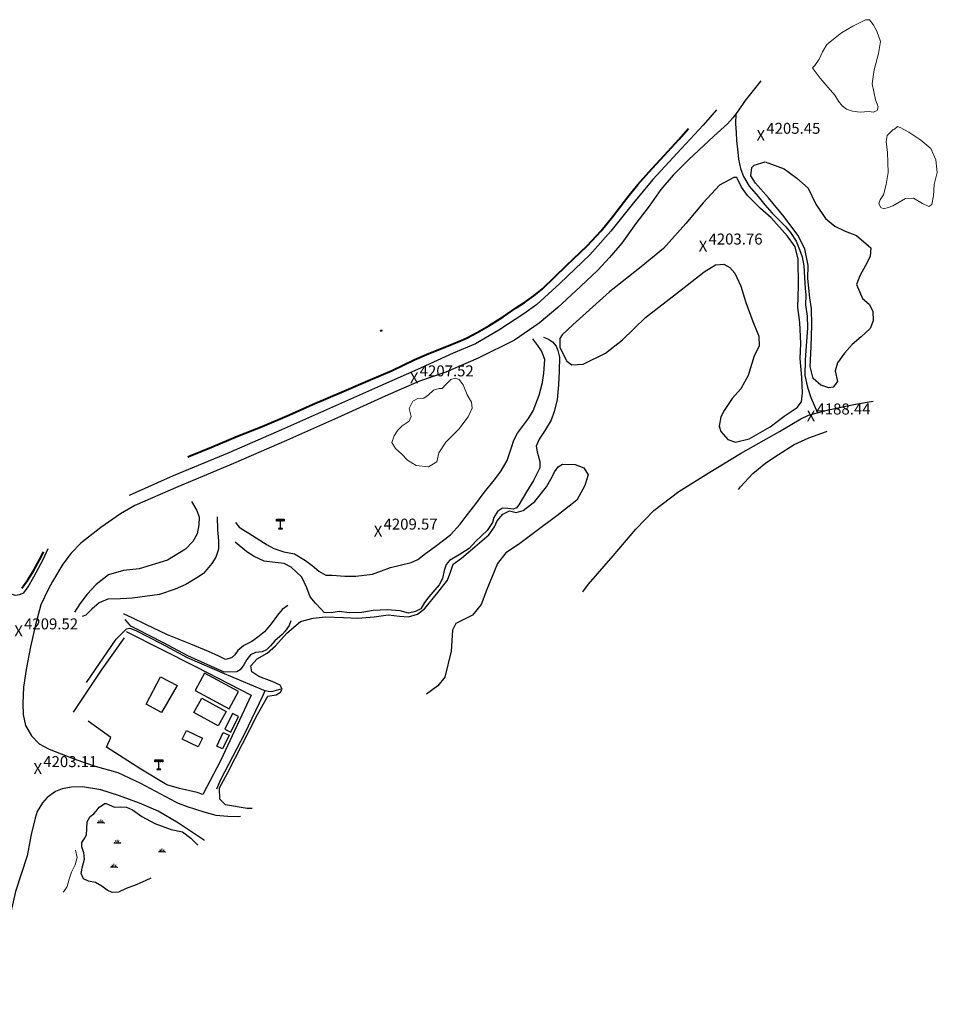
# Model space of a CAD drawing. Units: metres. Extents: x 373700 to 390935, y 8695532 to 8715362.
# Drawn here: x 379679 to 380013, y 8706718 to 8707077 of the extents above; entities that cross this region are included whole.
import ezdxf

# ---------------------------------------------------------------- set-up
doc = ezdxf.new("R2010")
doc.units = ezdxf.units.M
doc.header["$MEASUREMENT"] = 0
doc.linetypes.add('DGN Style 2', pattern=[2528.475547414988, 1517.085328448993, -1011.390218965995])
doc.linetypes.add('DGN Style 4', pattern=[4048.089351411396, 2022.780437931991, -1011.390218965995, 2.528475547414988, -1011.390218965995])
for name, color, linetype in [('Acequia', 5, 'DGN Style 4'), ('Area Concreto', 9, 'Continuous'), ('Area Construida', 7, 'Continuous'), ('Carretera Afirmada', 1, 'DGN Style 2'), ('Cerco', 7, 'Continuous'), ('Cotas', 7, 'Continuous'), ('Hombro Tajo Abierto', 30, 'Continuous'), ('Mov_Tierra', 30, 'DGN Style 2'), ('Pantano', 5, 'DGN Style 2'), ('Poste_Alta Tension', 7, 'Continuous'), ('Sendero', 6, 'DGN Style 2'), ('Talon Tajo Abierto', 2, 'Continuous')]:
    doc.layers.add(name, color=color, linetype=linetype)
for name, color, linetype, lineweight in [('Laguna', 5, 'Continuous', 13), ('Muro_Tierra', 30, 'DGN Style 2', 13), ('Tuberia', 9, 'Continuous', 40), ('Zona Desmonte', 46, 'DGN Style 2', 13)]:
    doc.layers.add(name, color=color, linetype=linetype, lineweight=lineweight)
doc.styles.add('Style-Arial', font='arial.ttf')

# ---------------------------------------------------------------- blocks, each defined once
blk = doc.blocks.new('ELVTXT_12')
at = {"layer": 'Cotas', "color": 7, "linetype": 'Continuous', "lineweight": 0, "char_height": 4, "line_spacing_factor": 0.7228915662650602, "style": 'Style-Arial'}
for s, insert, attachment_point in [('4203.11', (2, -0.1768292681663297), 7), ('X', (0, 1.164153218269348e-10), 5)]:
    blk.add_mtext(s, dxfattribs=dict(at, insert=insert, attachment_point=attachment_point))
blk = doc.blocks.new('ELVTXT_13')
at = {"layer": 'Cotas', "color": 7, "linetype": 'Continuous', "lineweight": 0, "char_height": 4, "line_spacing_factor": 0.7228915662650602, "style": 'Style-Arial'}
for s, insert, attachment_point in [('4209.52', (2, -0.1768292681663297), 7), ('X', (0, 1.164153218269348e-10), 5)]:
    blk.add_mtext(s, dxfattribs=dict(at, insert=insert, attachment_point=attachment_point))
blk = doc.blocks.new('ELVTXT_14')
at = {"layer": 'Cotas', "color": 7, "linetype": 'Continuous', "lineweight": 0, "char_height": 4, "line_spacing_factor": 0.7228915662650602, "style": 'Style-Arial'}
for s, insert, attachment_point in [('4209.57', (2, -0.1768292677588761), 7), ('X', (0, 5.238689482212067e-10), 5)]:
    blk.add_mtext(s, dxfattribs=dict(at, insert=insert, attachment_point=attachment_point))
blk = doc.blocks.new('ELVTXT_15')
at = {"layer": 'Cotas', "color": 7, "linetype": 'Continuous', "lineweight": 0, "char_height": 4, "line_spacing_factor": 0.7228915662650602, "style": 'Style-Arial'}
for s, insert, attachment_point in [('4207.52', (2, -0.1768292683409527), 7), ('X', (0, -5.820766091346741e-11), 5)]:
    blk.add_mtext(s, dxfattribs=dict(at, insert=insert, attachment_point=attachment_point))
blk = doc.blocks.new('ELVTXT_16')
at = {"layer": 'Cotas', "color": 7, "linetype": 'Continuous', "lineweight": 0, "char_height": 4, "line_spacing_factor": 0.7228915662650602, "style": 'Style-Arial'}
for s, insert, attachment_point in [('4188.44', (2, -0.1768292682245374), 7), ('X', (0, 5.820766091346741e-11), 5)]:
    blk.add_mtext(s, dxfattribs=dict(at, insert=insert, attachment_point=attachment_point))
blk = doc.blocks.new('ELVTXT_17')
at = {"layer": 'Cotas', "color": 7, "linetype": 'Continuous', "lineweight": 0, "char_height": 4, "line_spacing_factor": 0.7228915662650602, "style": 'Style-Arial'}
for s, insert, attachment_point in [('4205.45', (2, -0.1768292677588761), 7), ('X', (0, 5.238689482212067e-10), 5)]:
    blk.add_mtext(s, dxfattribs=dict(at, insert=insert, attachment_point=attachment_point))
blk = doc.blocks.new('ELVTXT_18')
at = {"layer": 'Cotas', "color": 7, "linetype": 'Continuous', "lineweight": 0, "char_height": 4, "line_spacing_factor": 0.7228915662650602, "style": 'Style-Arial'}
for s, insert, attachment_point in [('4203.76', (2, -0.1768292685155757), 7), ('X', (0, -2.91038304567337e-10), 5)]:
    blk.add_mtext(s, dxfattribs=dict(at, insert=insert, attachment_point=attachment_point))
blk = doc.blocks.new('SWAMP')
at = {"layer": 'Pantano', "color": 3, "linetype": 'Continuous', "lineweight": 0}
for p, q in [((-0.5, 1.164153218269348e-10), (0.5, 1.164153218269348e-10)), ((-0.3199999999487773, 1.164153218269348e-10), (-0.4100000000325963, 0.1500000001396984)), ((-0.1600000000325963, 1.164153218269348e-10), (-0.2600000000093132, 0.3600000001315493)), ((0, 1.164153218269348e-10), (0, 0.5000000001164153)), ((0.1600000000325963, 1.164153218269348e-10), (0.2600000000093132, 0.3600000001315493)), ((0.3199999999487773, 1.164153218269348e-10), (0.4000000000232831, 0.1400000001303852))]:
    blk.add_line(p, q, dxfattribs=at)
blk.add_point((0.5, 1.164153218269348e-10), dxfattribs=at)
blk = doc.blocks.new('*U611')
at = {"layer": 'Poste_Alta Tension', "flags": 128}
for points in [[(-2.000090828165412, 2.518276753136888), (2.000090828165412, 2.518276753136888)], [(0.03632643586024642, -2.502250384306535), (0.01923164259642363, 2.518276753136888)]]:
    blk.add_lwpolyline(points, dxfattribs=at)
at = {"layer": 'Poste_Alta Tension'}
for points in [[(-2.000090828165412, 2.497976685990579), (-1.641100166365504, 2.497976685990579), (-1.641100166365504, 1.518231339170597), (-2.000090828165412, 1.518231339170597)], [(-1.000045414082706, 2.497976685990579), (-0.6410547527484596, 2.497976685990579), (-0.6410547527484596, 1.518231339170597), (-1.000045414082706, 1.518231339170597)], [(0.6346442052163184, 2.497976685990579), (1.000045414082706, 2.497976685990579), (1.000045414082706, 1.518231339170597), (0.6346442052163184, 1.518231339170597)], [(1.656058110762388, 2.497976685990579), (2.000090828165412, 2.497976685990579), (2.000090828165412, 1.518231339170597), (1.656058110762388, 1.518231339170597)], [(-1.000045414082706, -2.502250384306535), (1.015003358479589, -2.502250384306535), (1.015003358479589, -2.364423612481914), (-1.000045414082706, -2.364423612481914)]]:
    blk.add_3dface(points, dxfattribs=at)
blk = doc.blocks.new('TENSIN_36')
at = {"layer": 'Poste_Alta Tension'}
blk.add_blockref('*U611', (-0.01923164259642363, 2.461650250013918), dxfattribs=at)
blk = doc.blocks.new('P.A.T._36')
at = {"layer": 'Poste_Alta Tension', "xscale": 0.04999786073483261, "yscale": 0.04999786073483261, "zscale": 0.04999786073483261}
blk.add_blockref('TENSIN_36', (0.004059839717228897, 0.001014959925669245), dxfattribs=at)
blk = doc.blocks.new('PAT_73')
at = {"layer": 'Poste_Alta Tension', "xscale": 15.00010074514091, "yscale": 15.00010074514091, "zscale": 15.00010074514091}
blk.add_blockref('P.A.T._36', (-0.08493669121526182, 0), dxfattribs=at)
blk = doc.blocks.new('PAT_72')
at = {"layer": 'Poste_Alta Tension', "xscale": 0.2599981761526133, "yscale": 0.2599981761526133, "zscale": 0.2599981761526133}
blk.add_blockref('PAT_73', (0.01791670848615468, -0.003958342524128966), dxfattribs=at)
blk = doc.blocks.new('PSAT_36')
at = {"layer": 'Poste_Alta Tension', "xscale": 6.000000000000001, "yscale": 6.000000000000001, "zscale": 6.000000000000001}
blk.add_blockref('PAT_72', (-0.09750022739171982, -3.110007241019048), dxfattribs=at)
blk = doc.blocks.new('POAT_36')
at = {"layer": 'Poste_Alta Tension', "xscale": 0.7999981373516867, "yscale": 0.7999981373516867, "zscale": 0.7999981373516867}
blk.add_blockref('PSAT_36', (0.006000000052154064, 2.525999999954365), dxfattribs=at)
blk = doc.blocks.new('PO_ALT_36')
at = {"layer": 'Poste_Alta Tension', "xscale": 1.499944120550599, "yscale": 1.499944120550599, "zscale": 1.499944120550599}
blk.add_blockref('POAT_36', (0.04049849137663841, 0), dxfattribs=at)
blk = doc.blocks.new('ALTA_T_36')
at = {"layer": 'Poste_Alta Tension'}
blk.add_blockref('PO_ALT_36', (1.414447305258363, 0), dxfattribs=at)
blk = doc.blocks.new('POST_A_36')
at = {"layer": 'Poste_Alta Tension'}
blk.add_blockref('ALTA_T_36', (0, 0), dxfattribs=at)
blk = doc.blocks.new('POS_AL')
at = {"layer": 'Poste_Alta Tension'}
blk.add_blockref('POST_A_36', (-1.41399999987334, 3.492459654808044e-10), dxfattribs=at)

msp = doc.modelspace()

# ---------------------------------------------------------------- linework, layer by layer
at = {"layer": 'Acequia'}
for points in [[(379702.8961590785, 8706835.31352796, 4204.395999999717), (379713.6658756698, 8706851.021433964, 4203.848999999929), (379716.1451006925, 8706853.596163997, 4203.974999999627), (379717.3862233658, 8706854.789326329, 4203.935873812996), (379718.6382524497, 8706855.066786103, 4203.912234475836), (379720.8140728094, 8706854.20755713, 4203.876637799665), (379729.9974563578, 8706849.537330773, 4203.723251960706), (379739.558746835, 8706844.359780286, 4203.583404133096), (379752.9335135492, 8706838.553055318, 4203.435000000056), (379762.1757676422, 8706834.64961633, 4203.097000000067), (379767.3935491566, 8706832.551845603, 4202.848352322821), (379768.9696180033, 8706832.151629906, 4202.779097719584), (379770.3761992701, 8706831.967657365, 4202.73499999987), (379773.7340740995, 8706832.926414933, 4202.654999999795)], [(379750.3173029458, 8706796.508007195, 4202.543000000063), (379751.791348502, 8706799.882858431, 4202.603826742154), (379760.4570676193, 8706816.677128525, 4202.974999999627), (379767.2214280157, 8706830.6122918, 4202.981214032043), (379767.9505827737, 8706832.410396453, 4202.975999999791)]]:
    msp.add_polyline3d(points, dxfattribs=at)
at = {"layer": 'Area Concreto'}
msp.add_3dface([(379735.8983137931, 8706834.151588451, 4204.438364478759), (379730.1403709727, 8706824.373464562, 4204.863364478573), (379724.5777646801, 8706827.397427512, 4204.813364478759), (379729.7443431679, 8706837.294784175, 4204.563364478759)], dxfattribs=at)
at = {"layer": 'Area Construida'}
for points in [[(379742.4503986724, 8706832.349684378, 4206.313364478759), (379754.8150939955, 8706825.6870564, 4206.26336447848), (379758.199989012, 8706831.968841262, 4206.26336447848), (379745.8352936888, 8706838.63146924, 4206.313364478759)], [(379744.8766069971, 8706829.602555677, 4207.188364478759), (379753.6610404053, 8706824.6885442, 4206.588364478666), (379750.7339226108, 8706819.45594117, 4207.113364478573), (379741.9494892017, 8706824.369952645, 4207.288364478853)], [(379755.3719164892, 8706817.206491645, 4207.238364478573), (379758.2180115918, 8706822.881555699, 4206.913364478853), (379756.0596948203, 8706823.963970758, 4206.913364478853), (379753.2135997177, 8706818.288906705, 4207.238364478573)], [(379739.2720737725, 8706817.841851937, 4206.51336447848), (379745.0769004754, 8706815.008654712, 4206.76336447848), (379743.5413138028, 8706811.86245139, 4206.938364478759), (379737.736487095, 8706814.695648603, 4206.813364478759)], [(379754.7665031161, 8706816.112410318, 4206.813364478759), (379752.4080051575, 8706811.0920769, 4206.863364478573), (379750.262390241, 8706812.100063417, 4206.913364478853), (379752.6199341181, 8706817.120845053, 4206.863386712037)]]:
    msp.add_3dface(points, dxfattribs=at)
at = {"layer": 'Carretera Afirmada'}
for points in [[(379948.4760796027, 8707054.531497465, 4204.245642021298), (379947.0772706864, 8707052.817430364, 4204.274273517076), (379942.7433426185, 8707047.380647339, 4204.361999999732), (379940.1815396994, 8707043.653755827, 4204.425999999978), (379938.1906964716, 8707041.000336805, 4204.517999999691), (379936.2765783952, 8707038.854266934, 4204.637999999803), (379931.3112923501, 8707034.38358262, 4204.925999999978), (379922.0963613729, 8707025.717425909, 4205.454301615711), (379916.4578588747, 8707020.177567156, 4205.776759154163), (379912.053923863, 8707014.885845205, 4206.051121378783), (379907.7287905733, 8707008.914432041, 4206.346727622207), (379902.9689553576, 8707002.603362042, 4206.655752774328), (379897.7914674839, 8706995.36502161, 4207.006833324209), (379893.3639928496, 8706990.137452876, 4207.281999999657), (379889.1177916038, 8706985.52863922, 4207.585999999661), (379882.7884114622, 8706979.554618184, 4207.788999999873), (379874.4505985372, 8706971.996438392, 4207.929000000004), (379867.6674035806, 8706966.283619957, 4207.883999999613), (379858.6801157822, 8706960.06865133, 4207.892999999691), (379845.456821424, 8706953.439569572, 4207.925999999978), (379833.6728229795, 8706948.352772864, 4207.668999999762), (379824.1550357933, 8706945.03893921, 4207.558999999892), (379811.6604380154, 8706939.57017824, 4207.765999999829), (379794.2213931745, 8706931.747434365, 4208.111000000034), (379775.6328342848, 8706923.436649244, 4208.750999999698), (379756.3869855651, 8706915.054560138, 4209.088999999687), (379746.5637734451, 8706910.979803257, 4209.342999999877), (379736.0810621753, 8706906.631480187, 4209.99599999981), (379720.5028524883, 8706899.749843422, 4210.602999999654), (379715.2609771818, 8706896.771677239, 4210.87099999981), (379708.058846693, 8706891.801884823, 4211.089999999851), (379700.783722803, 8706886.025798636, 4211.054999999702), (379697.1963192641, 8706882.40467687, 4210.918000000063), (379694.217982945, 8706878.43457327, 4210.752503043041), (379690.4570199568, 8706872.15063017, 4210.513090560678), (379688.941342761, 8706869.39918095, 4210.412000000011), (379686.2217976134, 8706863.604052244, 4210.398000000045), (379684.1077154912, 8706855.786343459, 4210.079999999609), (379682.4602526654, 8706848.257689334, 4209.412999999709), (379680.8691307013, 8706840.036501555, 4208.611000000034), (379679.8673518938, 8706833.620804057, 4207.668000000063), (379679.6133716386, 8706827.592250621, 4206.594999999739), (379679.7404886161, 8706823.660211427, 4205.770999999717), (379680.6771095565, 8706819.558505017, 4204.912000000011), (379682.7689633055, 8706815.82697026, 4204.157999999821), (379685.5968757423, 8706812.979793867, 4203.640999999829), (379689.2329444475, 8706810.987829046, 4203.378999999724), (379693.5656734866, 8706809.280564798, 4203.277999999933), (379698.5873529606, 8706807.39819784, 4203.253000000026), (379706.0378812472, 8706804.750609558, 4203.216827609111), (379714.2182679218, 8706802.433397109, 4203.185000000056), (379722.5101636467, 8706798.5690769, 4203.094999999739), (379735.2402590651, 8706791.827101676, 4202.250999999698), (379736.2113817576, 8706791.31803557, 4202.138999999966), (379739.4429530157, 8706790.136592265, 4201.790341858286), (379745.5862154106, 8706788.169292947, 4201.199999999721), (379749.914153995, 8706786.984294591, 4200.908999999985), (379754.2568392423, 8706786.558098607, 4200.791999999899), (379758.1059588145, 8706786.513741303, 4200.746153286658), (379758.9746950702, 8706786.565550392, 4200.733786427416)], [(379932.3080991437, 8707043.916755065, 4204.562706788536), (379927.4408786858, 8707038.325709142, 4204.810999999754), (379917.9089421085, 8707028.229588604, 4205.377296901308), (379909.1476067938, 8707018.551444713, 4205.901999999769), (379902.031022049, 8707010.0765229, 4206.270999999717), (379893.8266406429, 8706999.78377751, 4206.665000000037), (379886.1777518766, 8706991.0902922, 4207.044999999925), (379875.2620321985, 8706980.695950218, 4207.477999999654), (379866.8268000975, 8706973.040077073, 4207.711999999825), (379862.1682680987, 8706969.649198916, 4207.73099999968), (379853.0109800759, 8706963.729557674, 4207.782999999821), (379844.4919006713, 8706958.720131947, 4207.791999999899), (379836.4160464932, 8706955.251841556, 4207.656999999657), (379823.3573007165, 8706949.327297438, 4207.530999999959), (379809.9392709173, 8706943.454359472, 4207.811999999918), (379792.4849872189, 8706935.624779804, 4208.231999999844), (379773.9175970862, 8706927.323459055, 4208.818999999668), (379754.7247709199, 8706918.964462707, 4209.136999999639), (379734.4086107321, 8706910.537136443, 4209.634999999776), (379718.3320784979, 8706903.435366886, 4210.376493716612)], [(379883.5605277547, 8706868.361785505, 4187.442129083909), (379885.7036103758, 8706871.100134026, 4187.23900000006), (379894.6764176704, 8706881.429368325, 4186.810000000056), (379902.8641299652, 8706891.132970959, 4186.67799999984), (379909.5230867146, 8706897.908185551, 4186.611999999732), (379918.5176276141, 8706904.927882979, 4186.598999999929), (379929.3009982351, 8706911.60385054, 4186.754999999888), (379941.0539274111, 8706918.67643462, 4187.142999999691), (379955.2175118348, 8706926.73848117, 4187.751999999862), (379962.9783730283, 8706931.379586942, 4188.316999999806), (379965.8381937679, 8706932.710023955, 4188.45932081528), (379973.1265873956, 8706934.696101261, 4188.807431995869), (379982.9126318099, 8706936.666974666, 4189.266821153928), (379989.3105329175, 8706937.789693588, 4189.557581771165)], [(379940.2679105909, 8706905.59180698, 4186.366294332314), (379940.9786134223, 8706906.576763084, 4186.390999999829), (379945.553424987, 8706911.463709926, 4186.642999999691), (379950.3030719471, 8706915.36478143, 4186.878999999724), (379954.8874170657, 8706918.41021089, 4187.10599999968), (379960.5926846694, 8706922.073631836, 4187.489999999758), (379965.955365961, 8706924.493142322, 4187.919999999925), (379972.3695057698, 8706926.75805286, 4188.35628787661), (379972.6114474982, 8706926.826265588, 4188.37230113335)], [(379668.6792459569, 8706870.299208865, 4210.964335482568), (379671.2835920544, 8706869.142221645, 4210.80299999984), (379674.756252385, 8706867.760758117, 4210.567395360675), (379676.9386613988, 8706867.106355533, 4210.422224096023), (379678.4608262028, 8706867.372191634, 4210.320999999996), (379679.9697615197, 8706867.972747229, 4210.129999999888), (379681.5831000693, 8706870.192835933, 4210.132999999914), (379683.6409246088, 8706873.762507286, 4210.202999999747), (379687.0156256775, 8706880.138915857, 4210.568999999668), (379688.8722671061, 8706884.069990821, 4210.824686977081)], [(379745.8581673631, 8706777.769505795, 4200.774286277592), (379736.2867746474, 8706784.03985994, 4201.733999999706), (379728.9524953992, 8706788.410841448, 4202.525999999605), (379722.1624930748, 8706791.314605743, 4202.974999999627), (379714.8629945186, 8706793.935896195, 4203.072999999858), (379708.0679731006, 8706796.190817706, 4203.034999999683), (379701.3933759122, 8706797.263035519, 4202.943999999668), (379697.373924284, 8706797.199300405, 4202.859219780657), (379694.0174770385, 8706796.537552638, 4202.794324173592), (379691.5265319131, 8706795.620097142, 4202.75), (379688.5089301122, 8706793.337382903, 4202.696861308999), (379686.7632927801, 8706791.389292957, 4202.662338362541), (379684.900606957, 8706788.22123207, 4202.629581011832), (379684.1289489178, 8706785.845441928, 4202.609814287629), (379682.6532853546, 8706779.902876342, 4202.580963377841), (379681.19020514, 8706772.180133915, 4202.554999999702), (379677.0217884206, 8706759.10491663, 4202.460999999661), (379673.2906561291, 8706742.939054862, 4201.869999999646), (379669.4776446207, 8706726.692837816, 4200.689999999944), (379667.5218468115, 8706718.015277063, 4200.085283089429)]]:
    msp.add_polyline3d(points, dxfattribs=at)
at = {"layer": 'Cerco', "ltscale": 0.1, "extrusion": (0.1699856498882247, -0.1011875835298515, 0.9802377016680531), "elevation": -812355.4877072884, "flags": 128}
msp.add_lwpolyline([(7675820.442971211, 4046583.61446204), (7675838.899638059, 4046582.729834082), (7675853.26931013, 4046581.466079856)], dxfattribs=at)
at = {"layer": 'Cerco', "ltscale": 0.1}
msp.add_polyline3d([(379717.230752076, 8706853.927339204, 4206.322956717107), (379742.7331536564, 8706840.996734513, 4206.747956716921), (379762.7766136313, 8706830.61219146, 4206.572956717107), (379751.5969483741, 8706806.745422948, 4206.222956717014), (379745.2000187496, 8706794.513188006, 4205.397956717294), (379743.0992780025, 8706795.1894717, 4205.522956717294), (379736.6873829158, 8706796.633960566, 4205.272956717294), (379732.1292085883, 8706797.977804327, 4205.472956717014), (379722.6159381245, 8706803.668492215, 4205.772956717294), (379710.131880475, 8706811.681368183, 4205.922956717201), (379711.6844211745, 8706815.213161407, 4206.072956717107), (379703.3887950466, 8706821.148983005, 4206.222956717014)], dxfattribs=at)
at = {"layer": 'Hombro Tajo Abierto'}
for points in [[(379757.151821848, 8706893.542262683, 4210.014965885319), (379758.4944818155, 8706891.843385046, 4210.289965885691), (379760.1126622544, 8706890.74782479, 4210.089965885505), (379761.9519368659, 8706889.747699859, 4209.939965885598), (379764.6756431439, 8706888.022682056, 4209.814965885598), (379768.5978845386, 8706885.507362898, 4209.789965885691), (379771.0363833678, 8706884.176184794, 4209.739965885412), (379774.7061441238, 8706882.869581059, 4209.664965885691), (379778.5876587976, 8706882.14278969, 4209.664965885691), (379782.5430604056, 8706879.801371206, 4209.514965885319), (379784.9971657873, 8706877.94631274, 4209.764965885319), (379787.4556220626, 8706875.808528714, 4210.064965885598), (379790.0085696161, 8706874.394098181, 4210.239965885412), (379792.2728023611, 8706874.459356122, 4210.364965885412), (379796.9832822345, 8706874.038129939, 4210.214965885505), (379800.9939853789, 8706873.986155875, 4210.189965885598), (379807.0181509689, 8706874.729328286, 4209.964965885505), (379810.3284706189, 8706875.943971405, 4209.864965885412), (379813.5437789066, 8706877.204431087, 4209.864965885412), (379817.1116002605, 8706877.987146448, 4209.864965885412), (379821.0723780869, 8706878.973248048, 4209.764965885319), (379823.559100325, 8706880.14633361, 4209.614965885412), (379826.2559528218, 8706882.249863416, 4209.289965885691), (379829.774692391, 8706884.873777656, 4209.164965885691), (379835.3999353868, 8706889.110433728, 4208.739965885412), (379838.9656764052, 8706892.969829319, 4208.539965885691), (379841.0678606427, 8706895.843735857, 4208.314965885598), (379844.324227531, 8706899.951473467, 4208.089965885505), (379847.6572719952, 8706904.469368566, 4207.939965885598), (379851.4186952719, 8706909.094992789, 4207.989965885412), (379853.8796905773, 8706912.430090843, 4207.864965885412), (379856.0873617104, 8706916.17078111, 4207.714965885505), (379857.5753853491, 8706920.959134407, 4207.464965885505), (379858.4839054469, 8706923.571446672, 4207.164965885691), (379859.7945489099, 8706926.159158144, 4207.089965885505), (379861.5885175692, 8706928.593310732, 4207.089965885505), (379863.7724554241, 8706931.547528269, 4207.189965885598), (379865.5530796582, 8706934.236003427, 4207.239965885412), (379867.754547901, 8706939.973075304, 4207.089965885505), (379868.8863143448, 8706944.624533417, 4207.189965885598), (379869.4289769509, 8706947.968912572, 4207.339965885505), (379869.8241807073, 8706953.051326768, 4207.289965885691), (379868.6067367431, 8706956.173406383, 4207.489965885412), (379867.2091303926, 8706958.133572016, 4207.439965885133), (379865.4583725075, 8706960.490407882, 4207.364965885412)], [(379741.1206185501, 8706901.211226434, 4211.589965885505), (379743.0619263463, 8706897.985111855, 4211.739965885412), (379743.8242888411, 8706895.476863792, 4211.689965885598), (379743.7284335601, 8706892.685660394, 4211.639965885319), (379743.119249936, 8706889.476967886, 4211.939965885598), (379741.5127658471, 8706886.6912188, 4212.089965885505), (379738.9453317879, 8706883.929824345, 4212.289965885691), (379732.3830418419, 8706879.840582196, 4212.289965885691), (379721.9984042647, 8706876.647238834, 4211.939965885598), (379716.2803435493, 8706876.15397292, 4211.839965885505), (379710.884477685, 8706874.565780045, 4211.689965885598), (379706.3488545464, 8706870.956380483, 4211.689965885598), (379703.1063148733, 8706867.523002487, 4211.589965885505), (379700.35960328, 8706863.938353995, 4211.389965885319), (379698.5276698761, 8706860.874639437, 4210.739965885412)], [(379776.1208306849, 8706863.40326903, 4206.289965885226), (379774.0997477011, 8706861.877658047, 4206.064965885133), (379772.4230976186, 8706859.79853959, 4205.989965884946), (379770.0975324891, 8706856.699465077, 4206.089965885039), (379767.6206341458, 8706853.745406788, 4206.114965884946), (379765.2937564543, 8706851.847762339, 4206.164965885226), (379763.0978487178, 8706850.27445901, 4206.164965885226), (379760.095683533, 8706848.71637358, 4206.139965884853), (379757.9110015878, 8706846.901804699, 4206.139965884853), (379756.8071790403, 8706845.38514934, 4206.664965885226), (379755.5900670353, 8706844.242256688, 4206.689965885133), (379753.4713528156, 8706843.673431842, 4206.689965885133), (379750.9777226497, 8706844.91572289, 4206.564965885133), (379747.3161095171, 8706846.622763643, 4206.564965885133), (379740.8446298924, 8706849.265930736, 4206.289965885226), (379732.3800488913, 8706852.635883344, 4205.864965884946), (379724.4779859041, 8706856.377659492, 4205.864965884946), (379719.4595328136, 8706858.803339541, 4206.089965885039), (379716.536310815, 8706860.241482744, 4205.889965884853), (379716.3233102092, 8706860.22155223, 4205.814965885133)]]:
    msp.add_polyline3d(points, dxfattribs=at)
at = {"layer": 'Laguna', "flags": 128}
for points, elevation in [([(379967.4586007032, 8707058.888943648), (379970.0845370404, 8707055.5156129), (379972.979142352, 8707052.157328196), (379975.405555476, 8707049.281843884), (379976.7016772856, 8707047.137987342), (379978.0040909012, 8707045.388606383), (379979.5984472546, 8707044.200667305), (379981.8687042752, 8707043.45806346), (379984.5949742051, 8707043.180544918), (379987.7813841929, 8707043.341622595), (379989.5028685501, 8707043.16414718), (379990.7913425644, 8707043.678524122), (379991.1893041995, 8707045.124998495), (379990.2445964974, 8707047.622537723), (379988.9927194966, 8707053.396141782), (379989.7412126143, 8707058.50688453), (379991.3235869317, 8707064.440548778), (379992.0276971792, 8707068.879464507), (379990.6761621181, 8707072.683551412), (379989.2928968291, 8707075.125802219), (379988.0404823583, 8707076.815190725), (379986.5219037996, 8707076.8209958), (379981.992489171, 8707074.495185858), (379977.7717970712, 8707072.014319627), (379972.4636432966, 8707067.815899635), (379970.9039313172, 8707065.12867511), (379969.7075415242, 8707062.457789376), (379968.0718495823, 8707060.084280415), (379967.2979131169, 8707059.311476335)], 4201.448264325969), ([(379996.59706178, 8707036.855998343), (379994.4939222136, 8707034.61262459), (379994.0680863007, 8707032.388366835), (379994.5966324818, 8707028.387221543), (379994.7991388724, 8707021.173415152), (379994.0338659633, 8707016.779170582), (379993.1277966469, 8707013.02767843), (379991.8939913213, 8707011.205736324), (379991.4695755031, 8707009.755108435), (379992.1756531668, 8707008.441271218), (379993.2006011161, 8707007.950906023), (379994.7672163285, 8707008.332562257), (379996.5459383661, 8707009.005323213), (380001.139898242, 8707011.612638101), (380004.0870026592, 8707011.831122732), (380007.3154977236, 8707009.895684067), (380009.5988807518, 8707008.720947761), (380010.6791038907, 8707009.528272701), (380011.2832848798, 8707012.60821309), (380011.6053996889, 8707016.715781715), (380012.7104498232, 8707021.190511048), (380012.1675597068, 8707025.718577372), (380010.3573046825, 8707029.857697926), (380006.7202909663, 8707032.936596218), (380002.3966864315, 8707035.812714603), (379999.2082449223, 8707037.578050936), (379998.2456775627, 8707037.928956406), (379997.1484724656, 8707036.969711207)], 4200.698264325503)]:
    msp.add_lwpolyline(points, close=True, dxfattribs=dict(at, elevation=elevation))
at = {"layer": 'Mov_Tierra'}
for points in [[(379946.0367640469, 8707023.852993986, 4200.396052162629), (379950.0531616884, 8707025.026138734, 4200.296052162535), (379956.8951776843, 8707022.42459373, 4200.096052162815), (379961.5067343162, 8707019.011687825, 4199.946052162908), (379965.6323688186, 8707015.413979689, 4199.796052162535), (379968.4469975026, 8707009.630129552, 4200.196052162908), (379971.9623315618, 8707004.390333693, 4199.946052162908), (379975.4459871065, 8707001.51922034, 4199.646052162629), (379979.1189954947, 8706999.776500061, 4199.246052162722), (379983.3349590169, 8706998.200408986, 4198.446052162908), (379987.6941327809, 8706994.408783954, 4198.146052162629), (379988.5030706469, 8706993.654147564, 4197.996052162722), (379988.2915749606, 8706990.501279252, 4197.446052162908), (379986.6131042177, 8706987.199470926, 4197.746052162722), (379984.477692076, 8706983.527517993, 4197.846052162815), (379983.3058439854, 8706980.278124487, 4197.696052162908), (379985.4966599524, 8706975.277976323, 4197.646052162629), (379987.8986329236, 8706973.172932053, 4197.896052162629), (379989.2701228079, 8706970.553439228, 4197.846052162815), (379989.312866905, 8706967.074266607, 4197.646052162629), (379988.2334558428, 8706964.273426175, 4197.146052162629), (379985.0064750956, 8706961.257480174, 4196.896052162629), (379981.6852004041, 8706958.49800454, 4196.046052162535), (379978.8851642769, 8706955.264252266, 4195.396052162629), (379976.399273901, 8706951.754292471, 4194.596052162815), (379975.5298286143, 8706948.823652731, 4193.946052162908), (379976.4210547062, 8706945.030092338, 4191.346052162815), (379974.8443172486, 8706942.897175372, 4190.196052162908), (379973.1934841836, 8706942.624422476, 4189.546052162535), (379970.2529472758, 8706943.668319505, 4189.596052162815), (379967.502101894, 8706946.09837403, 4189.846052162815), (379966.4375811908, 8706950.393712524, 4190.546052162535), (379966.7685618084, 8706957.634465475, 4191.646052162629), (379967.0572129237, 8706965.492504966, 4192.546052162535), (379966.8591769536, 8706971.524408408, 4193.946052162908), (379966.3022073607, 8706975.519650007, 4194.846052162815), (379965.5836101924, 8706982.541358931, 4196.746052162722), (379965.6260389623, 8706987.295332843, 4197.346052162815), (379964.4093504432, 8706993.343631422, 4197.696052162442), (379961.8858838005, 8706998.305115495, 4197.946052162442), (379956.9766659215, 8707005.007969491, 4198.546052162535), (379951.217360225, 8707011.86219414, 4198.846052162349), (379946.4622546681, 8707017.232869584, 4199.746052162256), (379944.843199386, 8707019.962694634, 4199.846052162349), (379945.1936017072, 8707022.920351999, 4200.546052162535)], [(379938.5480158594, 8707019.326976473, 4200.346052162815), (379933.3688152917, 8707016.492817057, 4200.646052162629), (379927.4042386664, 8707010.10372097, 4201.146052162629), (379921.1152039841, 8707002.497200856, 4201.946052162908), (379912.9859833934, 8706993.489534764, 4202.396052162629), (379904.8639510511, 8706986.775270957, 4203.196052162908), (379893.2833432057, 8706977.65975958, 4202.646052162629), (379879.9815964331, 8706965.601961996, 4203.646052162629), (379876.088636969, 8706961.993158981, 4203.846052162815), (379875.205930501, 8706960.620268377, 4203.846052162815), (379875.2601664539, 8706957.414175024, 4203.446052162908), (379877.7390204058, 8706952.39143153, 4204.496052162722), (379879.5519073189, 8706951.021286499, 4204.496052162722), (379883.7689744791, 8706951.344293652, 4204.296052162535), (379891.8901542758, 8706955.291418675, 4203.646052162629), (379898.0461041632, 8706960.110038877, 4202.396052162629), (379906.4582065863, 8706968.34829387, 4202.246052162722), (379918.7643604332, 8706977.848994631, 4201.546052162535), (379927.8235103763, 8706984.981665645, 4200.546052162535), (379931.9655534714, 8706987.51734858, 4200.596052162815), (379934.9077837928, 8706987.76227364, 4200.046052162535), (379937.1161003136, 8706986.549159303, 4199.296052162535), (379938.9531504877, 8706984.50462054, 4198.846052162815), (379941.1038325513, 8706979.674499894, 4197.646052162629), (379942.9969755944, 8706973.718844349, 4196.246052162722), (379945.4664456993, 8706966.849957585, 4194.996052162722), (379947.6664703335, 8706961.444342732, 4193.746052162722), (379947.7828078526, 8706957.841087155, 4193.046052162535), (379946.0498383867, 8706954.367957259, 4192.346052162815), (379943.8443714746, 8706947.158430465, 4189.646052162629), (379941.2105293002, 8706942.255302772, 4189.646052162629), (379938.023343774, 8706938.811564835, 4189.246052162722), (379935.0575282886, 8706934.38530189, 4188.846052162815), (379933.8883020692, 8706932.072218755, 4188.496052162722), (379933.2743637068, 8706928.720527409, 4187.846052162815), (379933.8869356608, 8706926.795705609, 4187.496052162722), (379936.4742848738, 8706923.85168637, 4187.546052162535), (379939.2172763194, 8706922.858156199, 4187.646052162629), (379944.2175998513, 8706924.063708546, 4187.796052162535), (379951.817541084, 8706928.485110214, 4187.646052162629), (379956.9452034829, 8706932.34202284, 4188.046052162535), (379961.7032053589, 8706935.53052816, 4189.046052162535), (379963.2741968888, 8706937.52690549, 4189.196052162908), (379963.601364407, 8706940.806444867, 4190.296052162535), (379963.3249175453, 8706946.473379912, 4191.346052162815), (379962.718780562, 8706953.295725657, 4191.696052162908), (379962.9667839105, 8706958.814418294, 4191.846052162815), (379962.5914008154, 8706966.500382297, 4192.746052162722), (379961.9360847638, 8706971.904376721, 4194.746052162722), (379962.2164556701, 8706979.815371173, 4196.846052162815), (379962.0289071852, 8706989.592516107, 4197.846052162815), (379960.9019462331, 8706994.027252413, 4197.946052162908), (379958.104380152, 8706997.969111511, 4197.946052162908), (379952.1694966557, 8707004.646568313, 4198.646052162629), (379948.3497276965, 8707008.021023896, 4199.246052162722), (379943.6257984692, 8707012.759097956, 4199.496052162722), (379941.4462991771, 8707015.780715447, 4199.796052162535), (379939.958547686, 8707018.883813348, 4200.146052162629), (379939.6836073797, 8707019.342505064, 4200.146052162629)]]:
    msp.add_polyline3d(points, close=True, dxfattribs=at)
msp.add_polyline3d([(379763.1703236736, 8706789.322167397, 4202.256502988283), (379761.3247003644, 8706789.3907633, 4202.296052162535), (379753.4701091954, 8706790.740478177, 4202.796052162535), (379751.4120796747, 8706792.729609465, 4202.546052162535), (379751.3293411133, 8706796.948832076, 4202.646052162629), (379754.1535613916, 8706802.205761133, 4203.546052162535), (379765.1657967505, 8706823.580920178, 4204.046052162535), (379768.8729218133, 8706830.274490394, 4203.796052162535), (379771.8810769124, 8706830.8413092, 4203.646052162629), (379773.516722701, 8706831.706509534, 4203.446052162442), (379774.1549465545, 8706832.807273272, 4203.246052162256), (379773.351241275, 8706834.30369369, 4203.196052162442), (379770.4704388904, 8706835.676908463, 4203.346052162349), (379765.5531162608, 8706837.528229844, 4203.646052162629), (379763.0016918874, 8706839.128923412, 4203.446052162442), (379762.6373613018, 8706841.356859721, 4203.146052162629), (379764.9740515249, 8706843.954670353, 4203.146052162629), (379768.6150531587, 8706846.00000907, 4203.046052162535), (379771.6797968196, 8706848.698575644, 4203.146052162629), (379775.8027063743, 8706853.266935956, 4203.496052162256), (379780.742399436, 8706857.54433646, 4203.646052162629), (379785.4388761513, 8706858.727716463, 4203.396052162629), (379789.7627093361, 8706859.271183504, 4203.346052162349), (379796.3854647994, 8706858.958566807, 4202.146052162629), (379801.6120004933, 8706858.75130987, 4202.296052162535), (379807.6488428602, 8706859.23914134, 4202.096052162349), (379812.7271286005, 8706859.887508009, 4201.846052162349), (379816.8296240901, 8706859.517339898, 4201.496052162256), (379820.0610710992, 8706859.267356778, 4201.546052162535), (379823.3625499685, 8706860.204730999, 4201.646052162629), (379826.0129737237, 8706862.270364404, 4201.696052162442), (379830.8589266192, 8706868.088016324, 4201.996052162256), (379834.3746564644, 8706872.561071947, 4201.996052162256), (379835.4807329043, 8706875.844615212, 4202.446052162442), (379836.4197366214, 8706878.385298146, 4203.496052162256), (379839.4648028137, 8706880.607525824, 4202.996052162256), (379844.3002437339, 8706884.77391255, 4202.746052162256), (379849.4247306201, 8706889.080318822, 4202.146052162629), (379851.4809304858, 8706891.999181645, 4202.596052162349), (379852.4281225891, 8706894.230156828, 4203.196052162442), (379854.4799222432, 8706896.661557287, 4203.196052162442), (379856.8978864423, 8706897.798288386, 4202.546052162535), (379859.3817249523, 8706897.228136921, 4201.796052162535), (379861.8550536393, 8706897.9273508, 4201.296052162535), (379866.0759811644, 8706901.185995558, 4200.646052162629), (379870.4215727439, 8706906.573551975, 4200.146052162629), (379871.9081138787, 8706909.41652095, 4199.696052162442), (379873.372411292, 8706912.228955608, 4200.196052162442), (379874.5888494852, 8706913.866684936, 4200.196052162442), (379876.2412392662, 8706914.883249216, 4199.296052162535), (379880.8773392453, 8706914.732051574, 4198.746052162256), (379883.9374357283, 8706913.508672249, 4198.346052162349), (379885.5047590572, 8706910.94222516, 4197.846052162349), (379884.3094629184, 8706907.02269165, 4198.146052162629), (379881.4282890079, 8706901.783865862, 4197.846052162349), (379874.0912863235, 8706895.980854623, 4200.046052162535), (379866.5487128308, 8706890.28079075, 4200.496052162256), (379860.1597569496, 8706885.586609645, 4201.046052162535), (379855.5846414405, 8706882.515756363, 4201.346052162349), (379852.5624288546, 8706878.688064955, 4201.596052162349), (379848.5997436626, 8706869.236572625, 4202.046052162535), (379846.5311978622, 8706863.733177656, 4203.046052162535), (379843.4269768561, 8706859.825006794, 4203.946052162442), (379839.5984927383, 8706857.93954039, 4202.946052162442), (379837.3694777607, 8706856.805424439, 4202.346052162349), (379836.1540166754, 8706854.302476572, 4202.046052162535), (379835.6641608793, 8706846.761754664, 4201.596052162349), (379833.3088883986, 8706837.238052038, 4201.696052162442), (379830.738516697, 8706834.06270464, 4201.646052162629), (379826.6238608561, 8706830.981232475, 4201.122851367109)], dxfattribs=at)
at = {"layer": 'Muro_Tierra'}
msp.add_polyline3d([(379698.8528374257, 8706774.223316675, 4203.062391610816), (379699.4642304743, 8706771.534174172, 4203.712391610723), (379698.6838731628, 8706768.889619173, 4204.062391610816), (379697.3395147149, 8706766.223989476, 4204.162391610909), (379696.5009028609, 8706763.563548867, 4204.262391611002), (379695.8280742986, 8706760.92238154, 4204.612391611096), (379694.5609852558, 8706759.084848668, 4204.637391611002), (379694.3073236165, 8706758.896682516, 4204.562391610816)], dxfattribs=at)
at = {"layer": 'Pantano'}
for points in [[(379726.2559326093, 8706764.012330897, 4201.164174845908), (379724.4258059866, 8706763.175509736, 4201.171052163001), (379720.9474615487, 8706761.590182895, 4201.196052163374), (379717.2390436362, 8706760.218485402, 4201.346052163281), (379714.4455808213, 8706758.91613275, 4201.346052163281), (379712.2179180877, 8706758.728520028, 4201.346052163281), (379710.3263076048, 8706759.612841533, 4201.596052163281), (379708.4166583542, 8706761.034302942, 4201.696052163374), (379706.1689001634, 8706762.456699442, 4201.771052163094), (379703.587026424, 8706762.922209464, 4201.796052163001), (379701.6975154644, 8706763.793361193, 4201.846052163281), (379700.8579032354, 8706765.625738503, 4202.046052163001), (379701.3995716344, 8706768.24860968, 4202.346052163281), (379702.1029461715, 8706770.917107537, 4202.296052163001), (379701.9146231906, 8706773.243175479, 4202.146052163094), (379701.0940095, 8706775.422765797, 4201.846052163281), (379701.1836205607, 8706777.02299355, 4201.871052163187), (379702.1051827124, 8706778.450052075, 4201.971052163281), (379702.8831803217, 8706779.760085026, 4201.996052163187), (379702.900490649, 8706781.983431842, 4202.046052163001), (379703.0388620542, 8706784.549760204, 4202.021052163094), (379704.2292488725, 8706786.410486296, 4201.846052163281), (379705.4588325152, 8706787.474157186, 4201.996052163187), (379706.3053602823, 8706788.396716585, 4201.996052163187), (379707.4260943499, 8706789.888780847, 4201.621052163187), (379708.6707002998, 8706790.603828235, 4201.721052163281), (379709.3350151603, 8706791.227806155, 4201.946052162908), (379709.941845939, 8706791.19479762, 4201.821052162908)], [(379709.941845939, 8706791.19479762, 4201.821052163374), (379711.0554416531, 8706790.654101236, 4201.971052163281), (379713.0260199173, 8706789.910415823, 4202.021052163094), (379715.1747148694, 8706789.957392452, 4202.071052163374), (379717.4325250462, 8706789.91349919, 4202.121052163187), (379719.5402664545, 8706788.86060767, 4202.371052163187), (379723.0041713633, 8706786.508630743, 4202.821052163374), (379727.7367539103, 8706783.957528492, 4202.671052163001), (379733.6492428181, 8706781.679343147, 4202.096052163281), (379737.7713696731, 8706780.922335487, 4201.571052163374), (379740.8644902043, 8706778.60666346, 4201.371052163187), (379743.3308959035, 8706776.037087047, 4201.078464465681)]]:
    msp.add_polyline3d(points, dxfattribs=at)
at = {"layer": 'Poste_Alta Tension', "elevation": 4211.371052162722, "flags": 128}
for points in [[(379809.7487843994, 8706963.45305349), (379810.5556180757, 8706963.45305349), (379810.5556180757, 8706963.549799886), (379809.8961449077, 8706963.549799886)], [(379809.8686436685, 8706963.45305349), (379809.8683763247, 8706963.531569015)]]:
    msp.add_lwpolyline(points, dxfattribs=at)
at = {"layer": 'Sendero'}
msp.add_polyline3d([(379939.3448662539, 8707042.538627723, 4204.700999999885), (379939.2049696106, 8707038.841500228, 4204.315999999642), (379939.4470233547, 8707035.733241344, 4204.012999999803), (379939.5808035277, 8707032.797842992, 4203.497999999672), (379940.0619296988, 8707028.506587798, 4202.651999999769), (379940.3381229369, 8707025.95971005, 4201.864999999758), (379941.0305135997, 8707022.569560843, 4200.791999999899), (379942.1742785166, 8707019.670688752, 4200.05299999984), (379944.2199812687, 8707016.113304088, 4199.430999999866), (379947.4562399751, 8707012.390252288, 4198.969000000041), (379949.8880308839, 8707009.395262951, 4198.736999999732), (379952.5214276309, 8707006.323436256, 4198.574999999721), (379957.5867344036, 8707001.38224207, 4198.324000000022), (379959.2239428305, 8706999.225359168, 4198.138999999966), (379961.3550480881, 8706996.074666737, 4197.790999999736), (379962.5752484153, 8706993.1199885, 4197.452568140812), (379963.5355683493, 8706990.35505117, 4197.145000000019), (379964.1238232111, 8706987.111289207, 4197.001999999862), (379964.2905864257, 8706982.838482706, 4196.523999999743), (379964.5440161428, 8706978.877636524, 4195.727999999654), (379964.7718201408, 8706976.55370631, 4195.084999999963), (379964.7029571403, 8706972.921977874, 4194.05700000003), (379965.2608645, 8706968.832639005, 4193.182999999728), (379965.4276277137, 8706964.559832504, 4192.426999999676), (379964.5772523785, 8706952.844806448, 4190.780999999959), (379964.4263139674, 8706947.138845686, 4189.895999999717), (379965.3762836908, 8706942.880520048, 4189.37099999981), (379966.6301586158, 8706939.103878617, 4189.023999999743), (379969.1384825089, 8706933.609348128, 4188.63599999994)], dxfattribs=at)
at = {"layer": 'Talon Tajo Abierto'}
for points in [[(379869.2592125125, 8706961.13450054, 4205.714965885039), (379871.1644113951, 8706960.459190143, 4204.539965885226), (379872.6171543831, 8706959.43541604, 4203.939965885133), (379873.8375518848, 8706957.867665559, 4203.839965885039), (379874.5167221751, 8706956.214949355, 4203.814965885133), (379875.0982237961, 8706953.849932222, 4203.664965885226), (379874.9376012417, 8706948.763238715, 4203.739965885412), (379874.7284030057, 8706943.770419678, 4203.789965885226), (379874.3181551292, 8706938.29267076, 4203.689965885133), (379873.215314596, 8706934.079830052, 4203.289965885226), (379872.0213281696, 8706930.833849443, 4203.014965885319), (379869.6383188623, 8706926.934306486, 4202.864965885412), (379867.7296417628, 8706923.975362835, 4202.539965885226), (379866.554787568, 8706921.381987171, 4202.414965885226), (379866.9975332003, 8706919.340287894, 4202.089965885039), (379867.384434056, 8706918.040923359, 4201.414965885226), (379867.9944874418, 8706915.795422072, 4200.064965885133), (379867.9167712256, 8706913.536683336, 4199.939965885133), (379865.5847121761, 8706908.839903804, 4200.339965885039), (379863.1259105133, 8706904.820195513, 4200.539965885226), (379860.2859966345, 8706900.084289392, 4201.064965885133), (379859.4266947422, 8706898.968221202, 4201.089965885039), (379858.3655993266, 8706898.490375498, 4201.114965885412), (379856.2718839222, 8706898.730090328, 4201.814965885133), (379854.3239694622, 8706898.816760313, 4202.589965885039), (379852.5177053115, 8706897.572331257, 4202.939965885133), (379851.1492898378, 8706895.435770035, 4202.764965885319), (379850.6980236687, 8706893.531156331, 4202.689965885133), (379848.7838584064, 8706890.693151379, 4201.889965885319), (379844.6300314302, 8706886.786280056, 4201.789965885226), (379842.1817578133, 8706884.162160946, 4202.064965885133), (379838.567894422, 8706881.767826784, 4202.514965885319), (379835.0813648514, 8706879.725049794, 4202.589965885039), (379833.8071325193, 8706878.279942272, 4202.439965885133), (379833.0840666743, 8706876.08229229, 4201.989965885412), (379832.5377281155, 8706873.147751205, 4201.564965885133), (379831.2651289143, 8706870.917965002, 4201.514965885319), (379829.7231760779, 8706869.02482791, 4201.514965885319), (379827.4827014538, 8706866.541597474, 4201.214965885039), (379826.0031186067, 8706864.38081772, 4201.314965885133), (379824.55542525, 8706862.103243941, 4201.539965885226), (379822.6541601741, 8706861.161934996, 4201.464965885039), (379820.1257884535, 8706860.595846076, 4201.539965885226), (379817.0716120861, 8706861.395282442, 4201.614965885412), (379812.3040196199, 8706861.736267405, 4201.914965885226), (379807.1978088128, 8706861.563959291, 4202.289965885226), (379803.0603651132, 8706860.77910015, 4202.339965885039), (379798.6662486992, 8706860.63738153, 4202.614965885412), (379794.8519220008, 8706861.195683783, 4202.664965885226), (379792.0081433428, 8706860.613913435, 4203.214965885039), (379789.3704566457, 8706860.829131894, 4203.689965885133), (379788.3450294142, 8706861.974122537, 4203.764965885319), (379786.2100764508, 8706864.19676799, 4204.489965885412), (379784.353078871, 8706866.544249047, 4205.214965885039), (379783.0898870178, 8706869.803718444, 4205.714965885039), (379781.2323672578, 8706873.660087515, 4206.089965885039), (379777.3663439816, 8706877.343247656, 4206.539965885226), (379774.8314421747, 8706878.71140453, 4206.939965885133), (379771.56509204, 8706879.01063131, 4206.914965885226), (379767.6027400587, 8706879.478028687, 4206.564965885133), (379763.8564907783, 8706881.237954183, 4206.289965885226), (379761.2216935274, 8706882.854329336, 4206.414965885226), (379756.9422227028, 8706886.371083293, 4207.114965884946)], [(379750.4557423776, 8706895.698834535, 4208.664965885226), (379750.6037152479, 8706890.896513969, 4207.664965885226), (379750.9736706216, 8706886.864680843, 4206.989965884946), (379750.9711588288, 8706883.860973606, 4206.589965885039), (379749.934673972, 8706880.991920907, 4206.289965885226), (379748.4477134289, 8706878.706811992, 4206.114965884946), (379745.5119816512, 8706874.959219888, 4205.914965885226), (379743.0287071445, 8706873.42208845, 4205.764965884853), (379738.9817846308, 8706871.0186023, 4205.764965884853), (379735.1645763849, 8706869.251836877, 4205.814965885133), (379729.4814993734, 8706867.374410428, 4205.989965884946), (379719.6459061888, 8706866.012745624, 4206.164965885226), (379715.2097229939, 8706865.721341176, 4206.739965884946), (379710.6041800643, 8706865.646317055, 4207.414965885226), (379707.4855762597, 8706864.326662129, 4207.739965884946), (379704.8115765715, 8706861.949710507, 4207.914965885226), (379702.6442261301, 8706859.868255947, 4208.039965885226), (379701.3119526408, 8706859.28793364, 4208.614965884946)], [(379777.2278196276, 8706857.730150737, 4202.564965885133), (379776.6096231006, 8706855.997406904, 4202.589965885039), (379775.2502450827, 8706854.033424713, 4202.564965885133), (379774.1100507297, 8706852.82031457, 4202.514965884853), (379771.4551881384, 8706850.409669038, 4202.539965885226), (379769.8810385615, 8706848.648547426, 4202.664965885226), (379768.3776004694, 8706847.20944529, 4202.839965885039), (379766.786301987, 8706846.452745374, 4203.064965885133), (379764.4131431053, 8706846.276279436, 4203.464965885039), (379762.6030743399, 8706845.36357754, 4203.714965885039), (379761.178952554, 8706843.680076879, 4203.914965885226), (379760.1016544506, 8706841.68601815, 4203.764965884853), (379758.813765724, 8706839.868439626, 4204.164965885226), (379757.5489818386, 8706839.142710654, 4204.214965885039), (379752.9532874599, 8706839.077026844, 4203.589965885039), (379739.6961524745, 8706845.053147824, 4203.364965884946), (379730.9380880052, 8706849.741475279, 4203.389965884853), (379721.219768075, 8706854.684633965, 4203.714965885039), (379719.0294163597, 8706855.787303394, 4203.664965885226), (379717.7455027953, 8706857.316127928, 4204.389965884853), (379716.8821748842, 8706858.282364933, 4204.539965885226)]]:
    msp.add_polyline3d(points, dxfattribs=at)
at = {"layer": 'Tuberia'}
for points in [[(379739.7834080376, 8706917.518779332, 4208.71356081171), (379740.5372520529, 8706917.83783021, 4208.688364478759), (379748.4051341675, 8706921.003655212, 4208.688364478759), (379757.879416313, 8706925.06298192, 4208.288364478853), (379766.8709432248, 8706928.634722594, 4208.188364478759), (379776.7839937827, 8706932.86418885, 4207.988364478573), (379785.0998958016, 8706936.566154521, 4207.963364478666), (379795.6596459362, 8706941.0591586, 4207.463364478666), (379806.1382564388, 8706945.552927544, 4207.038364478853), (379814.1146497463, 8706949.012573263, 4206.963364478666), (379822.1627219755, 8706952.827766985, 4206.663364478853), (379827.4698328066, 8706955.200060666, 4206.688364478759), (379833.3179813675, 8706957.48176059, 4206.838364478666), (379839.3053428372, 8706959.906829841, 4206.76336447848), (379841.5406429169, 8706960.87880086, 4206.738364478573), (379845.1687131727, 8706962.771497043, 4206.63836447848), (379849.4042332522, 8706965.259115037, 4206.563364478759), (379854.5721935481, 8706968.547941253, 4206.488364478573), (379859.3705355485, 8706971.826002719, 4206.163364478853), (379862.3105595335, 8706973.7997177, 4206.113364478573), (379865.7577496446, 8706976.150085242, 4206.163364478387), (379868.9382942328, 8706978.775888458, 4206.288364478387), (379877.7163918375, 8706987.208531976, 4205.963364478201), (379885.1409690187, 8706994.389066344, 4205.963364478201), (379890.2874925148, 8706999.848318873, 4205.813364478294), (379894.4308719214, 8707005.035336798, 4205.538364478387), (379900.0003143987, 8707012.248703556, 4205.413364478387), (379903.6742726234, 8707016.82196137, 4205.163364478387), (379907.6070807388, 8707021.25357789, 4205.088364478201), (379913.1924839697, 8707027.348799882, 4204.76336447848), (379918.5985608122, 8707033.21334485, 4204.488364478573), (379922.1022223767, 8707037.21630456, 4204.544530204497)], [(379679.3324089381, 8706869.606525272, 4208.546052162535), (379681.4644795679, 8706872.700946517, 4208.896052162629), (379683.5611725424, 8706875.971570361, 4209.221052162349), (379686.4881440555, 8706881.284214351, 4209.896052162629), (379687.1364066249, 8706882.913439527, 4210.078170669731)]]:
    msp.add_polyline3d(points, dxfattribs=at)
at = {"layer": 'Zona Desmonte'}
msp.add_polyline3d([(379833.608491075, 8706943.752496937, 4206.996052162722), (379834.2404963439, 8706944.364412611, 4207.346052162815), (379835.5738172769, 8706945.747539023, 4207.396052162629), (379837.1204366183, 8706946.206196282, 4207.496052162722), (379838.5754722857, 8706945.706017755, 4207.346052162815), (379840.0816026619, 8706943.77018614, 4207.396052162629), (379841.4433910944, 8706940.098177182, 4207.896052162629), (379843.000712706, 8706937.495767444, 4207.896052162629), (379843.3344162186, 8706935.294940267, 4207.846052162815), (379841.8803040753, 8706932.111872008, 4207.796052162535), (379838.4055203756, 8706927.626672251, 4208.046052162535), (379833.6834713167, 8706922.837744594, 4208.196052162908), (379831.1608174639, 8706918.987727562, 4208.196052162908), (379830.4841369351, 8706915.751297148, 4208.546052162535), (379827.3436680827, 8706913.936078351, 4209.246052162722), (379822.9229904979, 8706914.335016252, 4209.096052162815), (379819.7843782592, 8706916.27094204, 4209.146052162629), (379817.7198036553, 8706918.496895555, 4208.896052162629), (379815.3447866924, 8706920.552686837, 4208.296052162535), (379814.0728861981, 8706922.714178612, 4208.246052162722), (379814.9268520444, 8706925.168901768, 4208.296052162535), (379816.2810400997, 8706927.189440839, 4208.496052162722), (379817.7654441805, 8706928.812159993, 4208.546052162535), (379819.3162819922, 8706929.757201439, 4208.496052162722), (379820.3765154637, 8706930.47681514, 4208.346052162815), (379821.1209071779, 8706932.172262616, 4208.296052162535), (379820.3909631369, 8706935.174395636, 4208.096052162815), (379821.6953339379, 8706937.767282568, 4207.946052162908), (379823.4706872366, 8706938.828521034, 4207.796052162535), (379825.7323298787, 8706938.859728089, 4207.746052162722), (379827.330301333, 8706939.93359884, 4207.796052162535), (379829.2401856538, 8706941.85247654, 4207.546052162535), (379831.324510803, 8706942.409032533, 4207.246052162722), (379832.3541627571, 8706942.381770428, 4207.146052162629)], close=True, dxfattribs=at)

# ---------------------------------------------------------------- block references
at = {"layer": 'Cotas', "color": 7, "linetype": 'Continuous', "lineweight": 0}
for name, p in [('ELVTXT_17', (379948.4366295515, 8707034.159703672, 4205.445678240154)), ('ELVTXT_18', (379927.3830459234, 8706993.821523972, 4203.761716907844)), ('ELVTXT_15', (379822.19031915, 8706945.769419983, 4207.515909622889)), ('ELVTXT_16', (379966.7081324861, 8706931.88435626, 4188.442266640253)), ('ELVTXT_14', (379809.0318293823, 8706889.928133905, 4209.566878693644)), ('ELVTXT_13', (379678.1048561919, 8706853.578617496, 4209.518415307626)), ('ELVTXT_12', (379685.097653612, 8706803.381666265, 4203.110081521329))]:
    msp.add_blockref(name, p, dxfattribs=at)
at = {"layer": 'Pantano', "color": 3, "linetype": 'Continuous', "lineweight": 0, "xscale": 2.5, "yscale": 2.5, "zscale": 2.5}
for p in [(379708.0339535379, 8706784.12549293, 4202.146052162629), (379714.0015100052, 8706776.753225094, 4202.196052162908), (379730.2965527866, 8706773.539590942, 4201.646052162629), (379712.8373030433, 8706767.944482744, 4201.671052162535)]:
    msp.add_blockref('SWAMP', p, dxfattribs=at)
at = {"layer": 'Poste_Alta Tension', "xscale": 0.5, "yscale": 0.5, "zscale": 0.5}
for p in [(379773.4923652201, 8706891.303279508, 4209.796052162535), (379729.1832892396, 8706803.557290835, 4203.971052162815)]:
    msp.add_blockref('POS_AL', p, dxfattribs=at)

doc.saveas('drawing.dxf')
